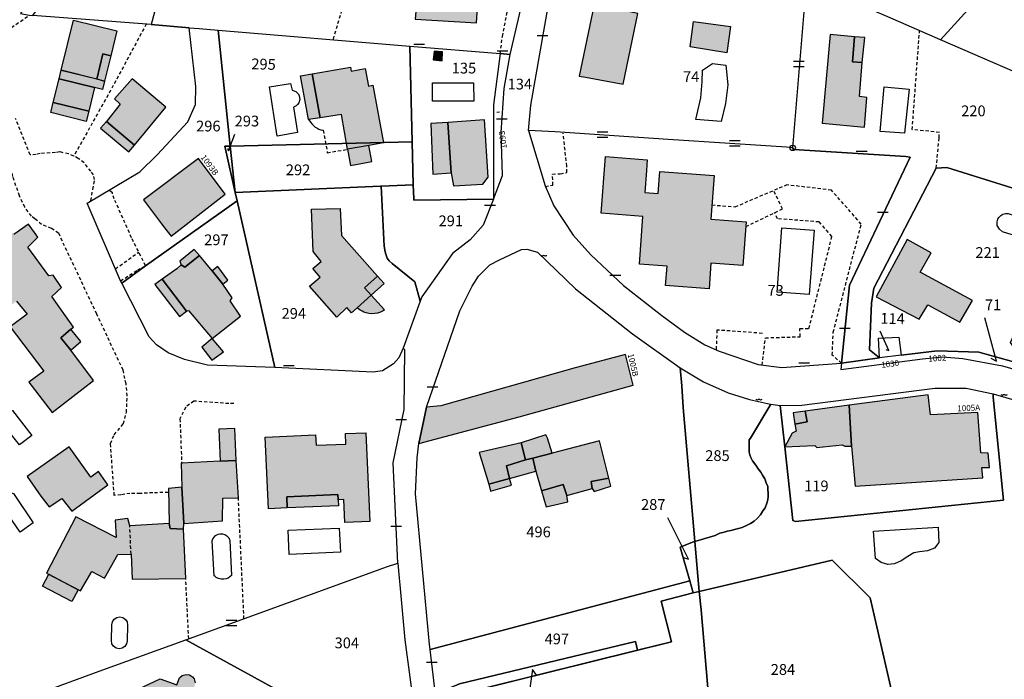
# Model space of a CAD drawing. Units: metres. Extents: x 1035594 to 1038787, y 6292821 to 6299977.
# Drawn here: x 1036815 to 1036998, y 6294653 to 6294775 of the extents above; entities that cross this region are included whole.
import ezdxf
from ezdxf.enums import TextEntityAlignment as Align

# ---------------------------------------------------------------- set-up
doc = ezdxf.new("R2010")
doc.units = ezdxf.units.M
doc.linetypes.add('TOPO1', pattern=[1, 0.6, -0.4])
doc.layers.get('0').update_dxf_attribs({"color": 255, "linetype": 'CONTINUOUS'})
for name, color, linetype in [('ig_cad_bati_dur', 152, 'CONTINUOUS'), ('ig_cad_bati_dur_hach', 24, 'CONTINUOUS'), ('ig_cad_bati_leger', 215, 'CONTINUOUS'), ('ig_cad_bati_leger_hach', 243, 'CONTINUOUS'), ('ig_cad_borne', 230, 'CONTINUOUS'), ('ig_cad_detail_lineaire', 252, 'TOPO1'), ('ig_cad_fleche_de_rattachement', 3, 'CONTINUOUS'), ('ig_cad_mitoyennete', 230, 'CONTINUOUS'), ('ig_cad_numero_voie', 40, 'CONTINUOUS'), ('ig_cad_parcel', 3, 'CONTINUOUS'), ('ig_cad_parcel_num', 3, 'CONTINUOUS'), ('ig_cad_piscine_etang_bassin', 4, 'CONTINUOUS')]:
    doc.layers.add(name, color=color, linetype=linetype)
doc.styles.add('Times New Roman', font='times.ttf')

# ---------------------------------------------------------------- blocks, each defined once
blk = doc.blocks.new('BORNE')
at = {"linetype": 'Continuous'}
blk.add_circle((0, 0), 0.5, dxfattribs=at)
blk = doc.blocks.new('HAIE_NON_MIT')
for centre, start, end in [((-0.53, -0.04), 52.6168, 90), ((0, 0), 44.0486, 135.9514), ((0.53, -0.04), 90, 127.3832)]:
    blk.add_arc(centre, 0.4, start, end)
blk = doc.blocks.new('MUR_MIT')
for p, q in [((1, 0.544337), (-1, 0.544337)), ((1, -0.455663), (-1, -0.455663))]:
    blk.add_line(p, q)
blk = doc.blocks.new('MUR_NON_MIT')
blk.add_line((-1, 0.5), (1, 0.5))

msp = doc.modelspace()

# ---------------------------------------------------------------- hatches: boundary and pattern name
at = {"layer": 'ig_cad_bati_dur_hach'}
for points in [[(1036888.88, 6294789.58), (1036888.4, 6294782.25), (1036889.21, 6294781.87), (1036888.6, 6294775.28), (1036900.05, 6294774.57), (1036900.26, 6294778.23), (1036899.13, 6294778.64), (1036899.87, 6294788.78)], [(1036920.3, 6294764.5), (1036927.29, 6294763.18), (1036930, 6294776.36), (1036921.88, 6294778), (1036919.12, 6294764.67)], [(1036822.83, 6294765.78), (1036825.14, 6294775.08), (1036833.2, 6294773.08), (1036832.05, 6294768.47), (1036830.58, 6294768.83), (1036829.43, 6294764.15)], [(1036940.38, 6294774.87), (1036947.24, 6294773.91), (1036946.56, 6294769.03), (1036939.75, 6294770.12)], [(1036971.72, 6294767.23), (1036969.9, 6294767.33), (1036970.31, 6294772.02), (1036965.74, 6294772.45), (1036964.27, 6294755.94), (1036972.14, 6294755.22), (1036972.61, 6294760.73), (1036971.24, 6294760.92)], [(1036869.5, 6294765.12), (1036876.61, 6294766.36), (1036876.72, 6294765.62), (1036879.36, 6294766.14), (1036879.98, 6294762.81), (1036880.73, 6294762.99), (1036882.71, 6294752.29), (1036880, 6294751.8), (1036876.04, 6294751.1), (1036874.92, 6294757.56), (1036870.98, 6294756.93)], [(1036831.28, 6294756.27), (1036836.45, 6294751.88), (1036842.3, 6294758.94), (1036836.02, 6294764.22), (1036832.75, 6294760.48), (1036833.8, 6294759.49)], [(1036821.35, 6294759.81), (1036827.95, 6294758.17), (1036827.48, 6294756.28), (1036820.88, 6294757.93)], [(1036894.69, 6294756.06), (1036895.32, 6294746.71), (1036895.73, 6294744.28), (1036901.23, 6294744.59), (1036902.18, 6294745.91), (1036901.5, 6294756.54)], [(1036842.29, 6294736.18), (1036843.29, 6294734.95), (1036853.28, 6294742.76), (1036848.38, 6294749.39), (1036838.14, 6294741.73), (1036841.49, 6294737.23)], [(1036923.19, 6294739.22), (1036923.99, 6294749.73), (1036931.76, 6294749.14), (1036931.62, 6294747.17), (1036931.31, 6294743.04), (1036933.82, 6294742.85), (1036934.13, 6294746.99), (1036944.2, 6294746.22), (1036943.58, 6294738.09), (1036950.17, 6294737.59), (1036949.54, 6294729.5), (1036943.61, 6294729.95), (1036943.25, 6294725.16), (1036935.17, 6294725.78), (1036935.44, 6294729.35), (1036930.3, 6294729.74), (1036930.97, 6294738.63)], [(1036812.41, 6294737.12), (1036809.99, 6294740.01), (1036804.53, 6294735.7), (1036801.01, 6294733), (1036804.68, 6294728.2), (1036810.07, 6294732.15), (1036811.87, 6294729.66), (1036808.16, 6294726.67), (1036812.51, 6294721.29), (1036814.51, 6294722.89), (1036816.5, 6294720.47), (1036813.37, 6294718.12), (1036819.58, 6294709.88), (1036816.81, 6294707.81), (1036821.14, 6294702.15), (1036828.81, 6294708.14), (1036824.6, 6294713.77), (1036822.79, 6294716.08), (1036824.62, 6294717.66), (1036825.12, 6294718.07), (1036821.09, 6294723.72), (1036822.91, 6294725.44), (1036821.36, 6294727.69), (1036820.55, 6294727.57), (1036816.63, 6294732.93), (1036818.47, 6294734.74), (1036816.73, 6294737.18), (1036814.03, 6294735.24)], [(1036869.33, 6294739.98), (1036874.67, 6294740.12), (1036874.92, 6294735.05), (1036881.63, 6294727.54), (1036879.24, 6294725.36), (1036880.46, 6294723.99), (1036877.86, 6294721.64), (1036876.81, 6294720.69), (1036875.92, 6294721.67), (1036874.04, 6294719.9), (1036868.99, 6294725.65), (1036870.99, 6294727.33), (1036869.62, 6294728.93), (1036871.14, 6294730.23), (1036869.64, 6294732.1)], [(1036974.33, 6294723.7), (1036982.31, 6294719.52), (1036983.95, 6294722.16), (1036989.87, 6294718.94), (1036992.21, 6294722.99), (1036982.49, 6294728.23), (1036984.51, 6294731.86), (1036980.08, 6294734.34)], [(1036841.61, 6294726.97), (1036846.15, 6294721.02), (1036846.52, 6294721.14), (1036850.87, 6294715.96), (1036856.15, 6294720.11), (1036854.22, 6294722.91), (1036854.6, 6294723.51), (1036852.86, 6294726.02), (1036850.87, 6294728.49), (1036848.52, 6294731.33), (1036845.82, 6294729.21), (1036845.13, 6294729.6), (1036844.31, 6294728.88)], [(1036850.87, 6294715.96), (1036848.98, 6294714.35), (1036850.84, 6294711.93), (1036852.98, 6294713.47)], [(1036969.73, 6294695.94), (1036970.43, 6294688.46), (1036994.14, 6294690.01), (1036993.96, 6294691.96), (1036995.4, 6294691.98), (1036995.11, 6294694.64), (1036993.8, 6294694.68), (1036993.21, 6294702.19), (1036984.4, 6294701.75), (1036983.98, 6294705.47), (1036969.27, 6294703.52)], [(1036959.18, 6294700.03), (1036961.5, 6294700.46), (1036961.14, 6294702.42), (1036958.89, 6294702.14)], [(1036860.77, 6294697.61), (1036870.11, 6294698.02), (1036870.2, 6294696.08), (1036875.75, 6294696.32), (1036875.65, 6294698.26), (1036879.45, 6294698.43), (1036880.18, 6294681.92), (1036875.54, 6294681.71), (1036875.34, 6294686.02), (1036874.29, 6294685.95), (1036874.25, 6294686.97), (1036864.76, 6294686.53), (1036864.85, 6294684.44), (1036861.36, 6294684.29)], [(1036820.35, 6294684.94), (1036820.6, 6294684.62), (1036822.93, 6294686.21), (1036824.8, 6294683.84), (1036831.52, 6294688.71), (1036829.78, 6294691.19), (1036828.33, 6294690.19), (1036824.3, 6294695.8), (1036816.52, 6294690.28), (1036819.06, 6294686.62)], [(1036909.13, 6294693.41), (1036908.34, 6294696.55), (1036900.52, 6294694.74), (1036902.29, 6294688.87), (1036906.17, 6294689.93), (1036905.62, 6294692.24)], [(1036912.1, 6294687.63), (1036916.11, 6294688.78), (1036916.84, 6294686.75), (1036921.54, 6294688.03), (1036921.36, 6294689.35), (1036924.62, 6294689.96), (1036922.91, 6294696.91), (1036914.08, 6294694.65), (1036910.51, 6294693.7), (1036911.06, 6294691.25)], [(1036855.36, 6294693.25), (1036852.35, 6294693.16), (1036845.16, 6294692.77), (1036845.26, 6294688.31), (1036845.6, 6294681.56), (1036852.79, 6294682.04), (1036852.88, 6294686.29), (1036855.76, 6294686.35)], [(1036842.92, 6294681.54), (1036835.59, 6294681.11), (1036835.23, 6294682.51), (1036832.84, 6294682.15), (1036833.02, 6294678.93), (1036825.54, 6294682.8), (1036820.1, 6294672.34), (1036826.4, 6294669.02), (1036828.53, 6294672.66), (1036830.91, 6294671.38), (1036833.38, 6294675.8), (1036835.81, 6294675.86), (1036836.03, 6294671.19), (1036845.97, 6294671.35), (1036845.59, 6294680.52), (1036843.09, 6294680.64)], [(1036841.22, 6294652.66), (1036844.3, 6294651.54), (1036844.84, 6294652.86), (1036845.3, 6294653.28), (1036846.04, 6294653.51), (1036846.7, 6294653.41), (1036847.22, 6294653.08), (1036847.52, 6294652.68), (1036847.72, 6294651.93), (1036847.62, 6294651.38), (1036847.45, 6294650.91), (1036847.04, 6294649.8), (1036856.54, 6294646.32), (1036856.95, 6294647.43), (1036857.28, 6294648.2), (1036857.94, 6294648.81), (1036858.47, 6294648.95), (1036859.08, 6294648.89), (1036859.67, 6294648.56), (1036859.93, 6294648.27), (1036860.19, 6294647.59), (1036860.11, 6294646.82), (1036859.76, 6294645.88), (1036866.71, 6294643.35), (1036864.67, 6294637.81), (1036862.2, 6294631), (1036837.47, 6294640.04), (1036838.24, 6294642.01), (1036835.29, 6294643.08), (1036833.88, 6294643.6), (1036836.36, 6294650.4)]]:
    msp.add_hatch(color=256, dxfattribs=at).paths.add_polyline_path(points)
at = {"layer": 'ig_cad_bati_leger_hach'}
for points in [[(1036970.31, 6294772.02), (1036969.9, 6294767.33), (1036971.72, 6294767.23), (1036972.18, 6294771.87)], [(1036892.13, 6294769.34), (1036892, 6294767.73), (1036893.62, 6294767.53), (1036893.7, 6294769.19)], [(1036829.43, 6294764.15), (1036830.57, 6294768.84), (1036832.05, 6294768.47), (1036830.89, 6294763.77)], [(1036822.83, 6294765.78), (1036829.43, 6294764.16), (1036830.89, 6294763.77), (1036830.49, 6294762.18), (1036829.04, 6294762.55), (1036822.43, 6294764.18)], [(1036822.43, 6294764.18), (1036829.04, 6294762.55), (1036827.95, 6294758.17), (1036821.35, 6294759.81)], [(1036867.34, 6294764.73), (1036869.5, 6294765.12), (1036870.98, 6294756.93), (1036868.83, 6294756.61)], [(1036836.45, 6294751.88), (1036831.28, 6294756.27), (1036830.15, 6294755.03), (1036835.38, 6294750.64)], [(1036895.32, 6294746.71), (1036894.69, 6294756.06), (1036891.55, 6294755.87), (1036891.94, 6294746.46)], [(1036876.04, 6294751.1), (1036876.58, 6294748.09), (1036880.55, 6294748.81), (1036880, 6294751.8)], [(1036845.13, 6294729.6), (1036845.82, 6294729.21), (1036848.52, 6294731.33), (1036847.52, 6294732.48), (1036844.88, 6294730.32)], [(1036850.87, 6294728.49), (1036852.86, 6294726.02), (1036853.81, 6294726.77), (1036851.95, 6294729.34)], [(1036846.15, 6294721.02), (1036841.61, 6294726.97), (1036840.24, 6294725.96), (1036844.82, 6294720.02)], [(1036881.63, 6294727.54), (1036882.86, 6294726.15), (1036880.46, 6294723.99), (1036879.24, 6294725.36)], [(1036880.46, 6294723.99), (1036882.95, 6294721.26), (1036882.69, 6294721.09), (1036882.19, 6294720.84), (1036881.6, 6294720.65), (1036881.11, 6294720.57), (1036880.56, 6294720.54), (1036880, 6294720.6), (1036879.52, 6294720.7), (1036879.11, 6294720.85), (1036878.77, 6294721), (1036878.4, 6294721.22), (1036878.14, 6294721.4), (1036877.86, 6294721.64)], [(1036824.62, 6294717.66), (1036822.79, 6294716.08), (1036824.6, 6294713.77), (1036826.48, 6294715.39)], [(1036890.74, 6294703.18), (1036889.33, 6294696.4), (1036907.98, 6294701.36), (1036929.16, 6294707.24), (1036927.75, 6294712.97), (1036918.37, 6294710.5), (1036893.38, 6294703.41)], [(1036969.73, 6294695.94), (1036969.27, 6294703.52), (1036961.14, 6294702.42), (1036961.5, 6294700.46), (1036959.18, 6294700.03), (1036959.43, 6294698.74), (1036958.68, 6294698.32), (1036957.35, 6294695.8), (1036962.91, 6294696.04), (1036963.3, 6294695.65), (1036967.98, 6294696.19), (1036968.48, 6294695.94)], [(1036852.35, 6294693.16), (1036855.36, 6294693.25), (1036855.08, 6294699.23), (1036852.14, 6294699.11)], [(1036908.34, 6294696.55), (1036909.13, 6294693.41), (1036910.51, 6294693.7), (1036914.08, 6294694.65), (1036913.22, 6294697.42), (1036912.9, 6294698.02)], [(1036911.06, 6294691.25), (1036910.51, 6294693.7), (1036909.13, 6294693.41), (1036905.62, 6294692.24), (1036906.17, 6294689.93)], [(1036906.17, 6294689.93), (1036902.29, 6294688.87), (1036902.65, 6294687.54), (1036906.54, 6294688.7)], [(1036916.84, 6294686.75), (1036916.11, 6294688.78), (1036912.1, 6294687.63), (1036912.96, 6294684.68), (1036917.02, 6294685.55)], [(1036924.62, 6294689.96), (1036921.36, 6294689.35), (1036921.54, 6294688.03), (1036921.91, 6294687.5), (1036924.99, 6294688.48)], [(1036845.6, 6294681.56), (1036845.26, 6294688.31), (1036842.76, 6294688.07), (1036842.92, 6294681.54), (1036843.09, 6294680.64), (1036845.59, 6294680.52)], [(1036864.85, 6294684.44), (1036864.76, 6294686.53), (1036874.25, 6294686.97), (1036874.29, 6294685.95), (1036874.35, 6294684.85)], [(1036820.54, 6294672.11), (1036825.96, 6294669.25), (1036824.79, 6294667.05), (1036819.38, 6294669.9)]]:
    msp.add_hatch(color=256, dxfattribs=at).paths.add_polyline_path(points)

# ---------------------------------------------------------------- linework, layer by layer
at = {"layer": 'ig_cad_bati_dur'}
for points in [[(1036888.88, 6294789.58), (1036888.4, 6294782.25), (1036889.21, 6294781.87), (1036888.6, 6294775.28), (1036900.05, 6294774.57), (1036900.26, 6294778.23), (1036899.13, 6294778.64), (1036899.87, 6294788.78)], [(1036920.3, 6294764.5), (1036927.29, 6294763.18), (1036930, 6294776.36), (1036921.88, 6294778), (1036919.12, 6294764.67)], [(1036822.83, 6294765.78), (1036825.14, 6294775.08), (1036833.2, 6294773.08), (1036832.05, 6294768.47), (1036830.58, 6294768.83), (1036829.43, 6294764.15)], [(1036940.38, 6294774.87), (1036947.24, 6294773.91), (1036946.56, 6294769.03), (1036939.75, 6294770.12)], [(1036971.72, 6294767.23), (1036969.9, 6294767.33), (1036970.31, 6294772.02), (1036965.74, 6294772.45), (1036964.27, 6294755.94), (1036972.14, 6294755.22), (1036972.61, 6294760.73), (1036971.24, 6294760.92)], [(1036869.5, 6294765.12), (1036876.61, 6294766.36), (1036876.72, 6294765.62), (1036879.36, 6294766.14), (1036879.98, 6294762.81), (1036880.73, 6294762.99), (1036882.71, 6294752.29), (1036880, 6294751.8), (1036876.04, 6294751.1), (1036874.92, 6294757.56), (1036870.98, 6294756.93)], [(1036831.28, 6294756.27), (1036836.45, 6294751.88), (1036842.3, 6294758.94), (1036836.02, 6294764.22), (1036832.75, 6294760.48), (1036833.8, 6294759.49)], [(1036821.35, 6294759.81), (1036827.95, 6294758.17), (1036827.48, 6294756.28), (1036820.88, 6294757.93)], [(1036894.69, 6294756.06), (1036895.32, 6294746.71), (1036895.73, 6294744.28), (1036901.23, 6294744.59), (1036902.18, 6294745.91), (1036901.5, 6294756.54)], [(1036842.29, 6294736.18), (1036843.29, 6294734.95), (1036853.28, 6294742.76), (1036848.38, 6294749.39), (1036838.14, 6294741.73), (1036841.49, 6294737.23)], [(1036923.19, 6294739.22), (1036923.99, 6294749.73), (1036931.76, 6294749.14), (1036931.62, 6294747.17), (1036931.31, 6294743.04), (1036933.82, 6294742.85), (1036934.13, 6294746.99), (1036944.2, 6294746.22), (1036943.58, 6294738.09), (1036950.17, 6294737.59), (1036949.54, 6294729.5), (1036943.61, 6294729.95), (1036943.25, 6294725.16), (1036935.17, 6294725.78), (1036935.44, 6294729.35), (1036930.3, 6294729.74), (1036930.97, 6294738.63)], [(1036869.33, 6294739.98), (1036874.67, 6294740.12), (1036874.92, 6294735.05), (1036881.63, 6294727.54), (1036879.24, 6294725.36), (1036880.46, 6294723.99), (1036877.86, 6294721.64), (1036876.81, 6294720.69), (1036875.92, 6294721.67), (1036874.04, 6294719.9), (1036868.99, 6294725.65), (1036870.99, 6294727.33), (1036869.62, 6294728.93), (1036871.14, 6294730.23), (1036869.64, 6294732.1)], [(1036974.33, 6294723.7), (1036982.31, 6294719.52), (1036983.95, 6294722.16), (1036989.87, 6294718.94), (1036992.21, 6294722.99), (1036982.49, 6294728.23), (1036984.51, 6294731.86), (1036980.08, 6294734.34)], [(1036841.61, 6294726.97), (1036846.15, 6294721.02), (1036846.52, 6294721.14), (1036850.87, 6294715.96), (1036856.15, 6294720.11), (1036854.22, 6294722.91), (1036854.6, 6294723.51), (1036852.86, 6294726.02), (1036850.87, 6294728.49), (1036848.52, 6294731.33), (1036845.82, 6294729.21), (1036845.13, 6294729.6), (1036844.31, 6294728.88)], [(1036850.87, 6294715.96), (1036848.98, 6294714.35), (1036850.84, 6294711.93), (1036852.98, 6294713.47)], [(1036969.73, 6294695.94), (1036970.43, 6294688.46), (1036994.14, 6294690.01), (1036993.96, 6294691.96), (1036995.4, 6294691.98), (1036995.11, 6294694.64), (1036993.8, 6294694.68), (1036993.21, 6294702.19), (1036984.4, 6294701.75), (1036983.98, 6294705.47), (1036969.27, 6294703.52)], [(1036959.18, 6294700.03), (1036961.5, 6294700.46), (1036961.14, 6294702.42), (1036958.89, 6294702.14)], [(1036860.77, 6294697.61), (1036870.11, 6294698.02), (1036870.2, 6294696.08), (1036875.75, 6294696.32), (1036875.65, 6294698.26), (1036879.45, 6294698.43), (1036880.18, 6294681.92), (1036875.54, 6294681.71), (1036875.34, 6294686.02), (1036874.29, 6294685.95), (1036874.25, 6294686.97), (1036864.76, 6294686.53), (1036864.85, 6294684.44), (1036861.36, 6294684.29)], [(1036820.35, 6294684.94), (1036820.6, 6294684.62), (1036822.93, 6294686.21), (1036824.8, 6294683.84), (1036831.52, 6294688.71), (1036829.78, 6294691.19), (1036828.33, 6294690.19), (1036824.3, 6294695.8), (1036816.52, 6294690.28), (1036819.06, 6294686.62)], [(1036909.13, 6294693.41), (1036908.34, 6294696.55), (1036900.52, 6294694.74), (1036902.29, 6294688.87), (1036906.17, 6294689.93), (1036905.62, 6294692.24)], [(1036912.1, 6294687.63), (1036916.11, 6294688.78), (1036916.84, 6294686.75), (1036921.54, 6294688.03), (1036921.36, 6294689.35), (1036924.62, 6294689.96), (1036922.91, 6294696.91), (1036914.08, 6294694.65), (1036910.51, 6294693.7), (1036911.06, 6294691.25)], [(1036855.36, 6294693.25), (1036852.35, 6294693.16), (1036845.16, 6294692.77), (1036845.26, 6294688.31), (1036845.6, 6294681.56), (1036852.79, 6294682.04), (1036852.88, 6294686.29), (1036855.76, 6294686.35)], [(1036842.92, 6294681.54), (1036835.59, 6294681.11), (1036835.23, 6294682.51), (1036832.84, 6294682.15), (1036833.02, 6294678.93), (1036825.54, 6294682.8), (1036820.1, 6294672.34), (1036826.4, 6294669.02), (1036828.53, 6294672.66), (1036830.91, 6294671.38), (1036833.38, 6294675.8), (1036835.81, 6294675.86), (1036836.03, 6294671.19), (1036845.97, 6294671.35), (1036845.59, 6294680.52), (1036843.09, 6294680.64)]]:
    msp.add_lwpolyline(points, close=True, dxfattribs=at)
for points in [[(1036814.51, 6294722.89), (1036816.5, 6294720.47), (1036813.37, 6294718.12), (1036819.58, 6294709.88), (1036816.81, 6294707.81), (1036821.14, 6294702.15), (1036828.81, 6294708.14), (1036824.6, 6294713.77), (1036822.79, 6294716.08), (1036824.62, 6294717.66), (1036825.12, 6294718.07), (1036821.09, 6294723.72), (1036822.91, 6294725.44), (1036821.36, 6294727.69), (1036820.55, 6294727.57), (1036816.63, 6294732.93), (1036818.47, 6294734.74), (1036816.73, 6294737.18), (1036814.03, 6294735.24)], [(1036836.36, 6294650.4), (1036841.22, 6294652.66), (1036844.3, 6294651.54), (1036844.84, 6294652.86), (1036845.3, 6294653.28), (1036846.04, 6294653.51), (1036846.7, 6294653.41), (1036847.22, 6294653.08), (1036847.52, 6294652.68), (1036847.72, 6294651.93)]]:
    msp.add_lwpolyline(points, dxfattribs=at)
at = {"layer": 'ig_cad_bati_leger'}
for points in [[(1036970.31, 6294772.02), (1036969.9, 6294767.33), (1036971.72, 6294767.23), (1036972.18, 6294771.87)], [(1036892.13, 6294769.34), (1036892, 6294767.73), (1036893.62, 6294767.53), (1036893.7, 6294769.19)], [(1036829.43, 6294764.15), (1036830.57, 6294768.84), (1036832.05, 6294768.47), (1036830.89, 6294763.77)], [(1036822.83, 6294765.78), (1036829.43, 6294764.16), (1036830.89, 6294763.77), (1036830.49, 6294762.18), (1036829.04, 6294762.55), (1036822.43, 6294764.18)], [(1036822.43, 6294764.18), (1036829.04, 6294762.55), (1036827.95, 6294758.17), (1036821.35, 6294759.81)], [(1036867.34, 6294764.73), (1036869.5, 6294765.12), (1036870.98, 6294756.93), (1036868.83, 6294756.61)], [(1036836.45, 6294751.88), (1036831.28, 6294756.27), (1036830.15, 6294755.03), (1036835.38, 6294750.64)], [(1036895.32, 6294746.71), (1036894.69, 6294756.06), (1036891.55, 6294755.87), (1036891.94, 6294746.46)], [(1036876.04, 6294751.1), (1036876.58, 6294748.09), (1036880.55, 6294748.81), (1036880, 6294751.8)], [(1036845.13, 6294729.6), (1036845.82, 6294729.21), (1036848.52, 6294731.33), (1036847.52, 6294732.48), (1036844.88, 6294730.32)], [(1036850.87, 6294728.49), (1036852.86, 6294726.02), (1036853.81, 6294726.77), (1036851.95, 6294729.34)], [(1036846.15, 6294721.02), (1036841.61, 6294726.97), (1036840.24, 6294725.96), (1036844.82, 6294720.02)], [(1036881.63, 6294727.54), (1036882.86, 6294726.15), (1036880.46, 6294723.99), (1036879.24, 6294725.36)], [(1036880.46, 6294723.99), (1036882.95, 6294721.26), (1036882.69, 6294721.09), (1036882.19, 6294720.84), (1036881.6, 6294720.65), (1036881.11, 6294720.57), (1036880.56, 6294720.54), (1036880, 6294720.6), (1036879.52, 6294720.7), (1036879.11, 6294720.85), (1036878.77, 6294721), (1036878.4, 6294721.22), (1036878.14, 6294721.4), (1036877.86, 6294721.64)], [(1036824.62, 6294717.66), (1036822.79, 6294716.08), (1036824.6, 6294713.77), (1036826.48, 6294715.39)], [(1036890.74, 6294703.18), (1036889.33, 6294696.4), (1036907.98, 6294701.36), (1036929.16, 6294707.24), (1036927.75, 6294712.97), (1036918.37, 6294710.5), (1036893.38, 6294703.41)], [(1036969.73, 6294695.94), (1036969.27, 6294703.52), (1036961.14, 6294702.42), (1036961.5, 6294700.46), (1036959.18, 6294700.03), (1036959.43, 6294698.74), (1036958.68, 6294698.32), (1036957.35, 6294695.8), (1036962.91, 6294696.04), (1036963.3, 6294695.65), (1036967.98, 6294696.19), (1036968.48, 6294695.94)], [(1036852.35, 6294693.16), (1036855.36, 6294693.25), (1036855.08, 6294699.23), (1036852.14, 6294699.11)], [(1036908.34, 6294696.55), (1036909.13, 6294693.41), (1036910.51, 6294693.7), (1036914.08, 6294694.65), (1036913.22, 6294697.42), (1036912.9, 6294698.02)], [(1036911.06, 6294691.25), (1036910.51, 6294693.7), (1036909.13, 6294693.41), (1036905.62, 6294692.24), (1036906.17, 6294689.93)], [(1036906.17, 6294689.93), (1036902.29, 6294688.87), (1036902.65, 6294687.54), (1036906.54, 6294688.7)], [(1036916.84, 6294686.75), (1036916.11, 6294688.78), (1036912.1, 6294687.63), (1036912.96, 6294684.68), (1036917.02, 6294685.55)], [(1036924.62, 6294689.96), (1036921.36, 6294689.35), (1036921.54, 6294688.03), (1036921.91, 6294687.5), (1036924.99, 6294688.48)], [(1036845.6, 6294681.56), (1036845.26, 6294688.31), (1036842.76, 6294688.07), (1036842.92, 6294681.54), (1036843.09, 6294680.64), (1036845.59, 6294680.52)], [(1036864.85, 6294684.44), (1036864.76, 6294686.53), (1036874.25, 6294686.97), (1036874.29, 6294685.95), (1036874.35, 6294684.85)], [(1036820.54, 6294672.11), (1036825.96, 6294669.25), (1036824.79, 6294667.05), (1036819.38, 6294669.9)]]:
    msp.add_lwpolyline(points, close=True, dxfattribs=at)
at = {"layer": 'ig_cad_detail_lineaire'}
for points in [[(1036904.45, 6294768.88), (1036904.84, 6294772.06), (1036907.1, 6294783.42), (1036907.86, 6294786.32), (1036906.25, 6294788.43), (1036901.38, 6294788.55), (1036901.25, 6294790.3), (1036901.01, 6294791.48), (1036880.71, 6294795.06), (1036878.65, 6294794.53), (1036876.58, 6294792.81), (1036876.43, 6294790.01), (1036876.14, 6294782.3), (1036875.82, 6294779.78), (1036873.33, 6294771.43)], [(1036807.45, 6294646.01), (1036797.23, 6294664.46), (1036795.83, 6294669.19), (1036794.06, 6294677.85), (1036790.76, 6294691.07), (1036786.69, 6294700.37), (1036785.27, 6294703.08), (1036775.41, 6294715.94), (1036769.32, 6294723.98), (1036767.88, 6294723.16), (1036764.58, 6294735.68), (1036794.13, 6294763.36), (1036802.41, 6294767.61), (1036808.68, 6294770.3), (1036816.9, 6294776.03)], [(1036838.64, 6294774.37), (1036832.51, 6294762.95), (1036825.18, 6294749.84)], [(1036985.48, 6294747.61), (1036986.01, 6294753.23), (1036986.07, 6294754.23), (1036981.02, 6294754.75), (1036982.38, 6294773.14)], [(1036825.18, 6294749.84), (1036824.19, 6294750.25), (1036822.57, 6294750.61), (1036821.75, 6294750.49), (1036818.93, 6294750.31), (1036818.17, 6294750.12), (1036817.05, 6294750.07), (1036814.35, 6294756.79)], [(1036868.83, 6294756.61), (1036869.07, 6294756.3), (1036869.18, 6294756.12), (1036869.5, 6294755.75), (1036869.77, 6294755.47), (1036870.06, 6294755.23), (1036870.32, 6294755.06), (1036870.75, 6294754.84), (1036871.07, 6294754.72), (1036871.41, 6294754.65), (1036871.52, 6294754.63)], [(1036871.52, 6294754.63), (1036872.3, 6294750.44), (1036876.04, 6294751.1)], [(1036912.81, 6294744.21), (1036914.24, 6294744.42), (1036914.13, 6294746.49), (1036915.58, 6294746.56), (1036916.83, 6294746.79), (1036916.83, 6294747.98), (1036916.12, 6294754.09)], [(1036828.33, 6294741.57), (1036828.7, 6294743.64), (1036829.04, 6294745.47), (1036828.85, 6294746.35), (1036828.36, 6294747.01), (1036827.11, 6294748.58), (1036825.99, 6294749.41), (1036825.18, 6294749.84)], [(1036817.92, 6294738.2), (1036817.3, 6294738.68), (1036816.06, 6294740.33), (1036815.07, 6294742.43), (1036813.84, 6294746.05), (1036813.66, 6294746.8)], [(1036838.51, 6294729.45), (1036835.91, 6294734.66), (1036832.7, 6294741.87), (1036832.34, 6294742.99), (1036831.7, 6294743.54)], [(1036943.79, 6294740.76), (1036948.1, 6294740.41), (1036957.67, 6294744.49)], [(1036950.1, 6294736.76), (1036956.89, 6294740.01), (1036955.26, 6294743.46)], [(1036967.88, 6294711.34), (1036966.15, 6294712.85), (1036966.34, 6294717.1), (1036971.55, 6294737.19), (1036966.02, 6294743.49), (1036957.67, 6294744.49)], [(1036834.33, 6294710.05), (1036829.45, 6294720.47), (1036822.35, 6294735.51), (1036821.04, 6294736.38), (1036819.16, 6294737.12), (1036817.92, 6294738.2)], [(1036953.11, 6294710.99), (1036953.72, 6294716.06), (1036960.18, 6294716.27), (1036960.13, 6294717.8), (1036961.83, 6294717.81), (1036966.1, 6294734.9), (1036963.73, 6294737.6), (1036955.95, 6294738.19), (1036955.44, 6294739.32)], [(1036832.9, 6294728.88), (1036837.24, 6294731.98)], [(1036833.85, 6294726.64), (1036837, 6294728.63), (1036838.51, 6294729.45)], [(1036953.16, 6294716.89), (1036944.72, 6294717.51), (1036944.57, 6294713.78)], [(1036835.62, 6294687.14), (1036833.94, 6294686.89), (1036832.69, 6294686.77), (1036832, 6294696.42), (1036832.69, 6294698.06), (1036834.39, 6294700.07), (1036834.97, 6294702.23), (1036835.11, 6294705.26), (1036834.88, 6294707.52), (1036834.33, 6294710.05)], [(1036854.92, 6294703.83), (1036853.98, 6294703.84), (1036847.48, 6294704.3), (1036845.97, 6294703.17), (1036844.9, 6294701), (1036845.23, 6294692.72)], [(1036842.75, 6294687.32), (1036839.87, 6294687.26), (1036837.5, 6294687.12), (1036835.62, 6294687.14)], [(1036856.81, 6294663.84), (1036855.76, 6294686.35), (1036855.75, 6294686.42)], [(1036835.81, 6294675.86), (1036835.59, 6294681.11), (1036835.59, 6294681.26)], [(1036846.54, 6294660.14), (1036845.97, 6294671.35), (1036845.98, 6294671.51)]]:
    msp.add_lwpolyline(points, dxfattribs=at)
at = {"layer": 'ig_cad_fleche_de_rattachement'}
for points in [[(1036903.82, 6294758), (1036904.3, 6294758.07)], [(1036853.72, 6294751.22), (1036853.93, 6294750.8), (1036855.08, 6294753.93)], [(1036995.65, 6294712.29), (1036996.67, 6294711.7), (1036994.54, 6294719.76)], [(1036976.14, 6294713.91), (1036976.65, 6294713.71), (1036975.07, 6294717.27)], [(1036938.29, 6294675.29), (1036939.44, 6294674.91), (1036935.61, 6294682.62)], [(1036911.27, 6294653.31), (1036910.41, 6294654.44), (1036909, 6294644.49)]]:
    msp.add_lwpolyline(points, dxfattribs=at)
at = {"layer": 'ig_cad_parcel'}
for points in [[(1036817.58, 6294775.98), (1036831.25, 6294794.34), (1036836.24, 6294800.88), (1036845.78, 6294797.32), (1036839.58, 6294774.26), (1036846.64, 6294773.66), (1036848.46, 6294773.54), (1036851.98, 6294773.24), (1036887.63, 6294770.26), (1036904.45, 6294768.88), (1036906.26, 6294768.7), (1036910.88, 6294788.43), (1036911.76, 6294791.53), (1036910.2, 6294791.8), (1036849, 6294802.22), (1036836.32, 6294804.48), (1036832.51, 6294804.31), (1036827.96, 6294795.75), (1036823.03, 6294788.02), (1036815.27, 6294776.34), (1036816.9, 6294776.03)], [(1036817.58, 6294775.98), (1036831.25, 6294794.34), (1036836.24, 6294800.88), (1036845.78, 6294797.32), (1036839.58, 6294774.26)], [(1037008.01, 6294762.04), (1036986.3, 6294771.41), (1036995.23, 6294781.38), (1036997.62, 6294782.14), (1037017.48, 6294787.6), (1037017.17, 6294779.53)], [(1036909.68, 6294754.6), (1036910.14, 6294759.29), (1036913.51, 6294778.66), (1036915.05, 6294784.65), (1036916.05, 6294784.64), (1036940.18, 6294784.4), (1036961.22, 6294779.69), (1036961.03, 6294778.91), (1036958.74, 6294751.36), (1036957.68, 6294751.47), (1036947.12, 6294752.2), (1036935.68, 6294752.92), (1036914.62, 6294754.32)], [(1037008.01, 6294762.04), (1036986.3, 6294771.41), (1036976.48, 6294775.69), (1036973.59, 6294776.95), (1036961.22, 6294779.69), (1036961.03, 6294778.91), (1036958.74, 6294751.36), (1036958.99, 6294751.06), (1036979.8, 6294749.78), (1036980.62, 6294749.62), (1036969.34, 6294725.86), (1036967.88, 6294711.34), (1036974.95, 6294712.34), (1036973.08, 6294713.85), (1036973.45, 6294722.48), (1036973.9, 6294725.26), (1036985.48, 6294747.61), (1036987.48, 6294747.74), (1037010.82, 6294740.39), (1037018.6, 6294757.52)], [(1036834.08, 6294726.19), (1036833.85, 6294726.64), (1036827.69, 6294741.08), (1036837.42, 6294746.91), (1036840.68, 6294750.05), (1036846.35, 6294756.21), (1036847.8, 6294759.4), (1036847.83, 6294762.79), (1036846.64, 6294773.66), (1036848.46, 6294773.54), (1036851.98, 6294773.24), (1036854.27, 6294751.67), (1036853.26, 6294751.65), (1036855.19, 6294743.05), (1036855.54, 6294741.54), (1036838.51, 6294729.45)], [(1036851.98, 6294773.24), (1036887.63, 6294770.26), (1036888.1, 6294752.46), (1036854.27, 6294751.67)], [(1036888.1, 6294752.46), (1036887.63, 6294770.26), (1036904.45, 6294768.88), (1036903.2, 6294759.35), (1036903.16, 6294741.84), (1036888.41, 6294741.63), (1036888.35, 6294741.96), (1036888.28, 6294744.46)], [(1036904.45, 6294768.88), (1036903.2, 6294759.35), (1036903.16, 6294741.84), (1036904.88, 6294746.2), (1036904.61, 6294754.2), (1036905.17, 6294762.41), (1036906.26, 6294768.7)], [(1036958.74, 6294751.36), (1036957.68, 6294751.47), (1036947.12, 6294752.2), (1036935.68, 6294752.92), (1036914.62, 6294754.32), (1036909.68, 6294754.6), (1036912.81, 6294744.32), (1036914.41, 6294740.59), (1036918.01, 6294735.12), (1036921.3, 6294731.48), (1036927.33, 6294725.76), (1036934.49, 6294720.21), (1036938.72, 6294717.09), (1036942.46, 6294714.78), (1036945.14, 6294713.56), (1036952.38, 6294711.08), (1036956.81, 6294710.55), (1036967.88, 6294711.34), (1036969.34, 6294725.86), (1036980.62, 6294749.62), (1036979.8, 6294749.78), (1036958.99, 6294751.06)], [(1036854.27, 6294751.67), (1036888.1, 6294752.46), (1036888.28, 6294744.46), (1036882.3, 6294744.24), (1036882.2, 6294744.24), (1036855.19, 6294743.05)], [(1036855.19, 6294743.05), (1036853.26, 6294751.65), (1036854.27, 6294751.67)], [(1037002.07, 6294710.98), (1037000.53, 6294713.48), (1036999.29, 6294715.2), (1037010.82, 6294740.39), (1036987.48, 6294747.74), (1036985.48, 6294747.61), (1036973.9, 6294725.26), (1036973.45, 6294722.48), (1036973.08, 6294713.85), (1036974.95, 6294712.34), (1036974.78, 6294716), (1036978.53, 6294716.21), (1036978.96, 6294712.86), (1036985.65, 6294713.67), (1036993.41, 6294713.39)], [(1036862.52, 6294710.52), (1036855.54, 6294741.54), (1036855.19, 6294743.05), (1036882.2, 6294744.24), (1036882.3, 6294744.24), (1036882.87, 6294733.11), (1036883.04, 6294732.06), (1036883.19, 6294731.58), (1036883.42, 6294730.89), (1036883.79, 6294730.36), (1036884.35, 6294729.9), (1036888.58, 6294726.49), (1036889.58, 6294722.89), (1036886.37, 6294714.13), (1036885.61, 6294712.35), (1036884.6, 6294711.23), (1036882.53, 6294709.92), (1036880.85, 6294709.66)], [(1036888.28, 6294744.46), (1036888.35, 6294741.96), (1036888.41, 6294741.63), (1036903.16, 6294741.84), (1036901.26, 6294737), (1036898.87, 6294734.24), (1036895.54, 6294731.72), (1036889.86, 6294723.66), (1036889.58, 6294722.89), (1036888.58, 6294726.49), (1036884.35, 6294729.9), (1036883.79, 6294730.36), (1036883.42, 6294730.89), (1036883.19, 6294731.58), (1036883.04, 6294732.06), (1036882.87, 6294733.11), (1036882.3, 6294744.24)], [(1036850.02, 6294710.95), (1036845.78, 6294712.01), (1036842.73, 6294713.29), (1036840.54, 6294714.76), (1036839.18, 6294716.24), (1036834.08, 6294726.19), (1036838.51, 6294729.45), (1036855.54, 6294741.54), (1036862.52, 6294710.52)], [(1036891.41, 6294658.12), (1036891.3, 6294659.05), (1036888.71, 6294687.05), (1036889.01, 6294693.73), (1036889.33, 6294696.4), (1036890.74, 6294703.18), (1036896.92, 6294721.09), (1036899.2, 6294725.63), (1036900.38, 6294727.52), (1036902.53, 6294729.62), (1036904.29, 6294730.53), (1036908.41, 6294732.49), (1036909.41, 6294732.55), (1036911.36, 6294732), (1036918.44, 6294725.14), (1036929.03, 6294716.77), (1036937.87, 6294710.49), (1036938.22, 6294707.16), (1036938.45, 6294703.13), (1036940.62, 6294678.21), (1036940.51, 6294678.18), (1036937.87, 6294677.17), (1036939.68, 6294670.88)], [(1036978.96, 6294712.86), (1036974.95, 6294712.34), (1036974.78, 6294716), (1036978.53, 6294716.21)], [(1037020.77, 6294699.85), (1037015.86, 6294703.14), (1037007.81, 6294708.5), (1037002.07, 6294710.98), (1036993.41, 6294713.39), (1036985.65, 6294713.67), (1036978.96, 6294712.86), (1036974.95, 6294712.34), (1036967.88, 6294711.34), (1036967.74, 6294710.2), (1036982.9, 6294712.15), (1036986.65, 6294712.51), (1036990.4, 6294712.22), (1036997.82, 6294710.88), (1037003.32, 6294709.25), (1037008.99, 6294706.36), (1037016.47, 6294701.45), (1037020.34, 6294699.17)], [(1036940.62, 6294678.21), (1036938.45, 6294703.13), (1036938.22, 6294707.16), (1036937.87, 6294710.49), (1036942.23, 6294707.91), (1036946.78, 6294705.86), (1036950.77, 6294704.57), (1036954.7, 6294703.72), (1036954.73, 6294703.71), (1036950.98, 6294697.42), (1036950.72, 6294697.08), (1036950.68, 6294696.42), (1036950.68, 6294695.6), (1036950.68, 6294694.82), (1036950.86, 6294694.29), (1036951.03, 6294693.81), (1036951.31, 6294693.17), (1036951.75, 6294692.61), (1036952.08, 6294692.18), (1036952.4, 6294691.72), (1036952.85, 6294691.11), (1036953.19, 6294690.53), (1036953.63, 6294689.85), (1036953.9, 6294689.1), (1036954.17, 6294688.4), (1036954.2, 6294687.84), (1036954.23, 6294687.19), (1036954.23, 6294686.57), (1036954.15, 6294685.94), (1036953.97, 6294685.33), (1036953.71, 6294684.46), (1036953.28, 6294683.89), (1036952.79, 6294683.17), (1036952.19, 6294682.48), (1036951.64, 6294682.01), (1036950.98, 6294681.58), (1036950.32, 6294681.23), (1036949.38, 6294680.83), (1036948.51, 6294680.55), (1036947.32, 6294680.26), (1036946.65, 6294680.1), (1036946.06, 6294679.94), (1036945.28, 6294679.73), (1036944.41, 6294679.35), (1036942.31, 6294678.7)], [(1036956.46, 6294703.49), (1036960.52, 6294703.52), (1036985.24, 6294706.7), (1036991.05, 6294706.72), (1036996.04, 6294705.65), (1036996.04, 6294705.01), (1036998, 6294685.87), (1036959.33, 6294681.91), (1036958.83, 6294682.13), (1036957.35, 6294695.8)], [(1036940.62, 6294678.21), (1036941.44, 6294668.93), (1036940.33, 6294668.64), (1036939.68, 6294670.88), (1036937.87, 6294677.17), (1036940.51, 6294678.18)], [(1036845.97, 6294659.93), (1036880.92, 6294672.64), (1036883.31, 6294673.52), (1036885.39, 6294674.18), (1036885.65, 6294671.38), (1036885.77, 6294670.16), (1036886.73, 6294659.93), (1036889.49, 6294639.14), (1036893.2, 6294620.86), (1036875.14, 6294612.39), (1036865.51, 6294609.11), (1036861.6, 6294620.58), (1036870.26, 6294646.63)], [(1036944.83, 6294629.9), (1036941.79, 6294665.51), (1036941.44, 6294668.93), (1036966.15, 6294674.71), (1036973.2, 6294667.76), (1036980.38, 6294636.52), (1036980.26, 6294636.5), (1036944.76, 6294628.64)], [(1036892.56, 6294648.69), (1036891.41, 6294658.12), (1036939.68, 6294670.88), (1036940.33, 6294668.64), (1036934.36, 6294667.1), (1036936.28, 6294659.59), (1036929.98, 6294658.02), (1036929.58, 6294659.65), (1036896.89, 6294651.76), (1036894.84, 6294650.9)], [(1036897.64, 6294619.06), (1036895.79, 6294626.35), (1036894.17, 6294635.66), (1036892.56, 6294648.69), (1036936.28, 6294659.59), (1036934.36, 6294667.1), (1036940.33, 6294668.64), (1036941.44, 6294668.93), (1036941.79, 6294665.51), (1036944.83, 6294629.9)], [(1036794.84, 6294597.91), (1036793.04, 6294600.97), (1036790.05, 6294602.55), (1036785.71, 6294606.63), (1036784.84, 6294609.22), (1036780.73, 6294623.24), (1036779.01, 6294627.67), (1036775.86, 6294634.66), (1036776.67, 6294634.75), (1036807.45, 6294646.01), (1036818.4, 6294649.87), (1036829.87, 6294654.08), (1036845.97, 6294659.93), (1036870.26, 6294646.63), (1036861.6, 6294620.58), (1036865.51, 6294609.11), (1036863.67, 6294608.5), (1036850.08, 6294604.8), (1036843.96, 6294602.68), (1036853.06, 6294578.21), (1036840.94, 6294579.48), (1036808.8, 6294568.8)], [(1036929.98, 6294658.02), (1036892.56, 6294648.69), (1036894.84, 6294650.9), (1036896.89, 6294651.76), (1036929.58, 6294659.65)]]:
    msp.add_lwpolyline(points, close=True, dxfattribs=at)
for points in [[(1036995.23, 6294781.38), (1036986.3, 6294771.41), (1036976.48, 6294775.69)], [(1036818.4, 6294649.87), (1036829.87, 6294654.08), (1036845.97, 6294659.93), (1036880.92, 6294672.64), (1036883.31, 6294673.52), (1036885.39, 6294674.18), (1036884.56, 6294692.85), (1036886.61, 6294702.75), (1036886.68, 6294713.84), (1036886.37, 6294714.13), (1036885.61, 6294712.35), (1036884.6, 6294711.23), (1036882.53, 6294709.92), (1036880.85, 6294709.66), (1036862.52, 6294710.52), (1036850.02, 6294710.95), (1036845.78, 6294712.01), (1036842.73, 6294713.29), (1036840.54, 6294714.76), (1036839.18, 6294716.24), (1036834.08, 6294726.19), (1036833.85, 6294726.64), (1036827.69, 6294741.08), (1036837.42, 6294746.91), (1036840.68, 6294750.05), (1036846.35, 6294756.21), (1036847.8, 6294759.4), (1036847.83, 6294762.79), (1036846.64, 6294773.66), (1036839.58, 6294774.26), (1036817.58, 6294775.98)], [(1036980.38, 6294636.52), (1036973.2, 6294667.76), (1036966.15, 6294674.71), (1036941.44, 6294668.93), (1036940.62, 6294678.21), (1036942.31, 6294678.7), (1036944.41, 6294679.35), (1036945.28, 6294679.73), (1036946.06, 6294679.94), (1036946.65, 6294680.1), (1036947.32, 6294680.26), (1036948.51, 6294680.55), (1036949.38, 6294680.83), (1036950.32, 6294681.23), (1036950.98, 6294681.58), (1036951.64, 6294682.01), (1036952.19, 6294682.48), (1036952.79, 6294683.17), (1036953.28, 6294683.89), (1036953.71, 6294684.46), (1036953.97, 6294685.33), (1036954.15, 6294685.94), (1036954.23, 6294686.57), (1036954.23, 6294687.19), (1036954.2, 6294687.84), (1036954.17, 6294688.4), (1036953.9, 6294689.1), (1036953.63, 6294689.85), (1036953.19, 6294690.53), (1036952.85, 6294691.11), (1036952.4, 6294691.72), (1036952.08, 6294692.18), (1036951.75, 6294692.61), (1036951.31, 6294693.17), (1036951.03, 6294693.81), (1036950.86, 6294694.29), (1036950.68, 6294694.82), (1036950.68, 6294695.6), (1036950.68, 6294696.42), (1036950.72, 6294697.08), (1036950.98, 6294697.42), (1036954.73, 6294703.71), (1036956.46, 6294703.49), (1036957.35, 6294695.8), (1036958.83, 6294682.13), (1036959.33, 6294681.91), (1036998, 6294685.87), (1036996.04, 6294705.01), (1036996.04, 6294705.65), (1037000.79, 6294704.27)]]:
    msp.add_lwpolyline(points, dxfattribs=at)
at = {"layer": 'ig_cad_piscine_etang_bassin'}
for points in [[(1036946.39, 6294766.73), (1036946.75, 6294763.06), (1036946.33, 6294759.59), (1036945.53, 6294756.28), (1036940.77, 6294756.63), (1036941.7, 6294760.67), (1036941.99, 6294763.62), (1036942.03, 6294765.79), (1036943.87, 6294767.06)], [(1036891.83, 6294763.43), (1036899.5, 6294763.45), (1036899.51, 6294760.05), (1036891.84, 6294760.03)], [(1036861.55, 6294762.69), (1036865.46, 6294763.31), (1036865.75, 6294762.07), (1036866.45, 6294761.82), (1036866.92, 6294761.37), (1036867.09, 6294761.02), (1036867.18, 6294760.37), (1036866.98, 6294759.72), (1036866.78, 6294759.44), (1036866.52, 6294759.2), (1036865.99, 6294758.95), (1036866.74, 6294754.2), (1036862.95, 6294753.54)], [(1036975.83, 6294762.7), (1036980.42, 6294762.26), (1036979.58, 6294754.07), (1036975.07, 6294754.43)], [(1036997.8, 6294735.77), (1036997.22, 6294736.23), (1036996.83, 6294736.94), (1036996.79, 6294737.63), (1036996.93, 6294738.13), (1036997.11, 6294738.43), (1036997.46, 6294738.8), (1036997.85, 6294739.04), (1036998.35, 6294739.18), (1036998.87, 6294739.16), (1037002.77, 6294737.94), (1037003.07, 6294737.79), (1037003.39, 6294737.54), (1037003.65, 6294737.21), (1037003.84, 6294736.77), (1037003.92, 6294736.24), (1037003.82, 6294735.73), (1037003.71, 6294735.45), (1037003.35, 6294734.97), (1037003.08, 6294734.77), (1037002.71, 6294734.59), (1037002.44, 6294734.52), (1037001.84, 6294734.52), (1037001.38, 6294734.65)], [(1036955.9, 6294724.54), (1036956.8, 6294736.52), (1036962.78, 6294736.06), (1036961.88, 6294724.1)], [(1036815.07, 6294696.15), (1036811.31, 6294700.83), (1036811.36, 6294701.36), (1036811.53, 6294701.81), (1036811.77, 6294702.13), (1036812.23, 6294702.48), (1036812.84, 6294702.68), (1036813.29, 6294702.68), (1036813.69, 6294702.58), (1036813.8, 6294702.53), (1036817.36, 6294697.88)], [(1036815.23, 6294679.96), (1036811.53, 6294685.28), (1036811.56, 6294685.76), (1036811.66, 6294686.11), (1036811.85, 6294686.43), (1036812.05, 6294686.68), (1036812.35, 6294686.94), (1036812.68, 6294687.12), (1036813.2, 6294687.23), (1036813.81, 6294687.18), (1036813.97, 6294687.13), (1036817.65, 6294681.7)], [(1036851.28, 6294671.82), (1036850.88, 6294678.31), (1036851.01, 6294678.68), (1036851.31, 6294679.1), (1036851.53, 6294679.31), (1036851.98, 6294679.55), (1036852.33, 6294679.63), (1036852.83, 6294679.62), (1036853.27, 6294679.5), (1036853.62, 6294679.28), (1036853.99, 6294678.86), (1036854.19, 6294678.4), (1036854.47, 6294671.9), (1036854.17, 6294671.62), (1036853.87, 6294671.42), (1036853.52, 6294671.28), (1036853.05, 6294671.19), (1036852.56, 6294671.19), (1036852.09, 6294671.3), (1036851.66, 6294671.52), (1036851.43, 6294671.68)], [(1036865.04, 6294680.29), (1036874.53, 6294680.71), (1036874.73, 6294676.21), (1036865.23, 6294675.8)], [(1036973.83, 6294680.11), (1036985.81, 6294680.88), (1036985.99, 6294678.03), (1036985.15, 6294676.98), (1036983.84, 6294676.47), (1036982.36, 6294676.26), (1036981.3, 6294676.12), (1036980.2, 6294675.42), (1036978.97, 6294674.6), (1036977.73, 6294674.08), (1036976.46, 6294673.91), (1036975.26, 6294674.29), (1036974.17, 6294675.03)], [(1036832.25, 6294659.21), (1036832.16, 6294659.78), (1036832.22, 6294662.74), (1036832.34, 6294663.3), (1036832.67, 6294663.77), (1036833.15, 6294664.08), (1036833.72, 6294664.19), (1036834.28, 6294664.06), (1036834.76, 6294663.73), (1036835.07, 6294663.25), (1036835.17, 6294662.68), (1036835.11, 6294659.73), (1036834.99, 6294659.16), (1036834.66, 6294658.69), (1036834.18, 6294658.38), (1036833.61, 6294658.27), (1036833.05, 6294658.4), (1036832.57, 6294658.73)]]:
    msp.add_lwpolyline(points, close=True, dxfattribs=at)

# ---------------------------------------------------------------- block references
at = {"layer": 'ig_cad_borne'}
msp.add_blockref('BORNE', (1036958.8, 6294751.36), dxfattribs=at)
at = {"layer": 'ig_cad_mitoyennete'}
for name, p in [('MUR_NON_MIT', (1036912.28, 6294771.73)), ('MUR_NON_MIT', (1036889.38, 6294770.13)), ('MUR_NON_MIT', (1036904.88, 6294768.88)), ('MUR_MIT', (1036959.96, 6294766.88)), ('MUR_NON_MIT', (1036904.75, 6294756.24)), ('MUR_MIT', (1036923.43, 6294753.74)), ('MUR_MIT', (1036948.05, 6294752.12)), ('MUR_NON_MIT', (1036971.62, 6294750.26)), ('MUR_NON_MIT', (1036902.54, 6294740.24)), ('MUR_NON_MIT', (1036975.55, 6294738.91)), ('HAIE_NON_MIT', (1036912.54, 6294730.94)), ('MUR_NON_MIT', (1036925.83, 6294727.18)), ('MUR_NON_MIT', (1036968.48, 6294717.35)), ('MUR_NON_MIT', (1036865.15, 6294710.42)), ('MUR_NON_MIT', (1036960.94, 6294710.88)), ('MUR_NON_MIT', (1036891.83, 6294706.42)), ('HAIE_NON_MIT', (1036998.11, 6294705.08)), ('HAIE_NON_MIT', (1036952.52, 6294704.22)), ('MUR_NON_MIT', (1036886.04, 6294700.41)), ('MUR_NON_MIT', (1036885.1, 6294680.55)), ('MUR_MIT', (1036854.49, 6294663)), ('MUR_NON_MIT', (1036891.71, 6294655.26))]:
    msp.add_blockref(name, p, dxfattribs=at)

# ---------------------------------------------------------------- texts
at = {"layer": 'ig_cad_numero_voie', "style": 'Times New Roman'}
for s, rotation, p in [('1093', 97.8, (1036906.03, 6294751.34)), ('1093B', 306.7, (1036848.41, 6294749.37)), ('1005B', 282.9, (1036927.79, 6294712.92)), ('1002', 3.5, (1036984.07, 6294711.28)), ('1030', 7.5, (1036975.38, 6294710.11)), ('1005A', 2.8, (1036989.44, 6294702.03))]:
    msp.add_text(s, height=1.1, rotation=rotation, dxfattribs=at).set_placement(p, align=Align.BOTTOM_LEFT)
at = {"layer": 'ig_cad_parcel_num', "style": 'Times New Roman'}
for s, rotation, p in [('295', 358.3, (1036858.13, 6294765.36)), ('114', 358.6, (1036975.06, 6294718.07))]:
    msp.add_text(s, height=2, rotation=rotation, dxfattribs=at).set_placement(p, align=Align.BOTTOM_LEFT)
for s, p in [('135', (1036895.43, 6294764.56)), ('74', (1036938.42, 6294762.96)), ('134', (1036905.81, 6294761.59)), ('220', (1036990.12, 6294756.61)), ('296', (1036847.91, 6294753.79)), ('293', (1036855.08, 6294754.72)), ('292', (1036864.59, 6294745.65)), ('291', (1036892.98, 6294736.17)), ('297', (1036849.41, 6294732.65)), ('221', (1036992.76, 6294730.28)), ('73', (1036954.12, 6294723.25)), ('71', (1036994.53, 6294720.56)), ('294', (1036863.8, 6294718.97)), ('285', (1036942.55, 6294692.54)), ('119', (1036960.93, 6294686.91)), ('287', (1036930.61, 6294683.46)), ('496', (1036909.29, 6294678.37)), ('497', (1036912.69, 6294658.48)), ('304', (1036873.65, 6294657.74)), ('284', (1036954.72, 6294652.8))]:
    msp.add_text(s, height=2, dxfattribs=at).set_placement(p, align=Align.BOTTOM_LEFT)

doc.saveas('drawing.dxf')
